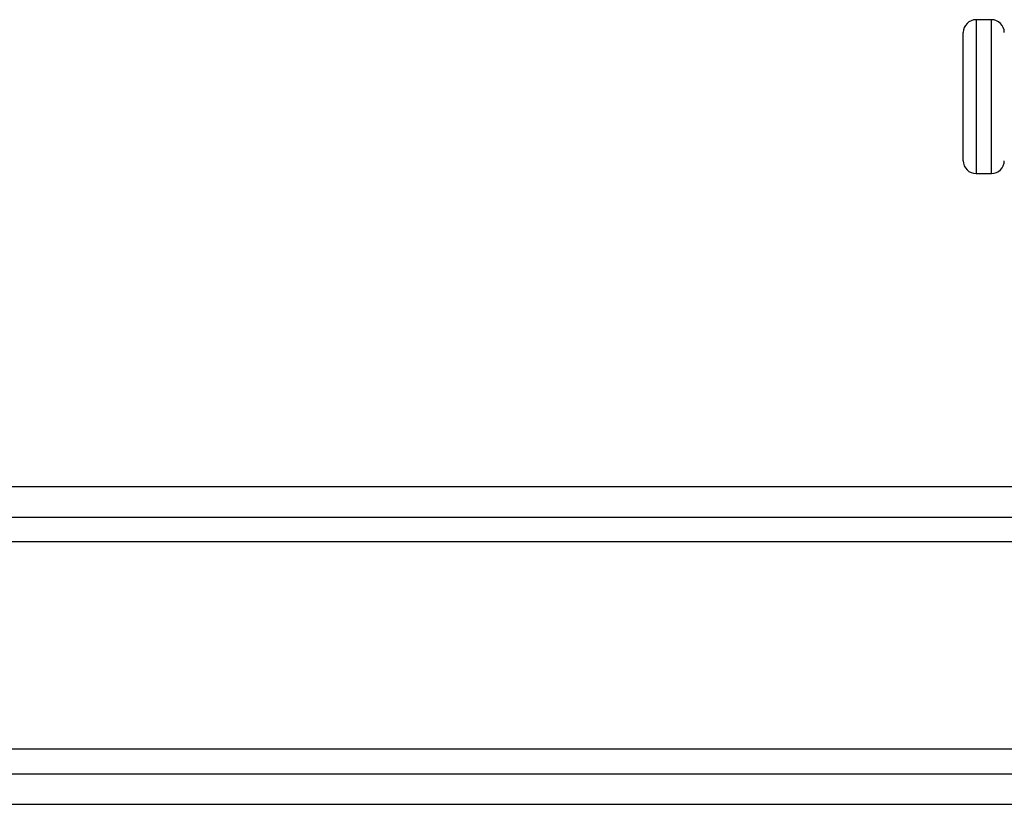
# Model space of a CAD drawing. Units: inches. Extents: x 0 to 133, y 0 to 83.
# Drawn here: x 45 to 47, y 14 to 16 of the extents above; entities that cross this region are included whole.
import ezdxf

# ---------------------------------------------------------------- set-up
doc = ezdxf.new("R2010")
doc.units = ezdxf.units.IN
doc.header["$MEASUREMENT"] = 0

msp = doc.modelspace()

# ---------------------------------------------------------------- linework, layer by layer
at = {"color": 7, "linetype": 'Continuous', "lineweight": 25}
for p, q in [((47.4232, 16.0433), (47.3857, 16.0433)), ((47.3545, 15.6996), (47.3545, 16.0121)), ((47.3857, 15.6683), (47.4232, 15.6683)), ((32.8896, 14.9052), (47.6796, 14.9052)), ((32.8896, 14.8305), (47.6796, 14.8305)), ((49.7649, 14.2655), (30.8043, 14.2655)), ((30.7943, 14.2055), (49.7749, 14.2055)), ((30.7943, 14.1308), (49.7749, 14.1308))]:
    msp.add_line(p, q, dxfattribs=at)
at = {"color": 8, "linetype": 'Continuous', "lineweight": 25}
for p, q in [((47.3857, 16.0433), (47.3857, 15.6683)), ((47.4232, 15.6683), (47.4232, 16.0433)), ((47.6796, 14.7705), (32.8896, 14.7705))]:
    msp.add_line(p, q, dxfattribs=at)
at = {"color": 7, "linetype": 'Continuous', "lineweight": 25}
for centre, radius, start, end in [((47.3857, 16.0121), 0.0313, 90, 180), ((47.4232, 16.0121), 0.0313, 0, 90), ((47.3857, 15.6996), 0.0312, 180, 270), ((47.4232, 15.6996), 0.0312, 270, 0)]:
    msp.add_arc(centre, radius, start, end, dxfattribs=at)

doc.saveas('drawing.dxf')
